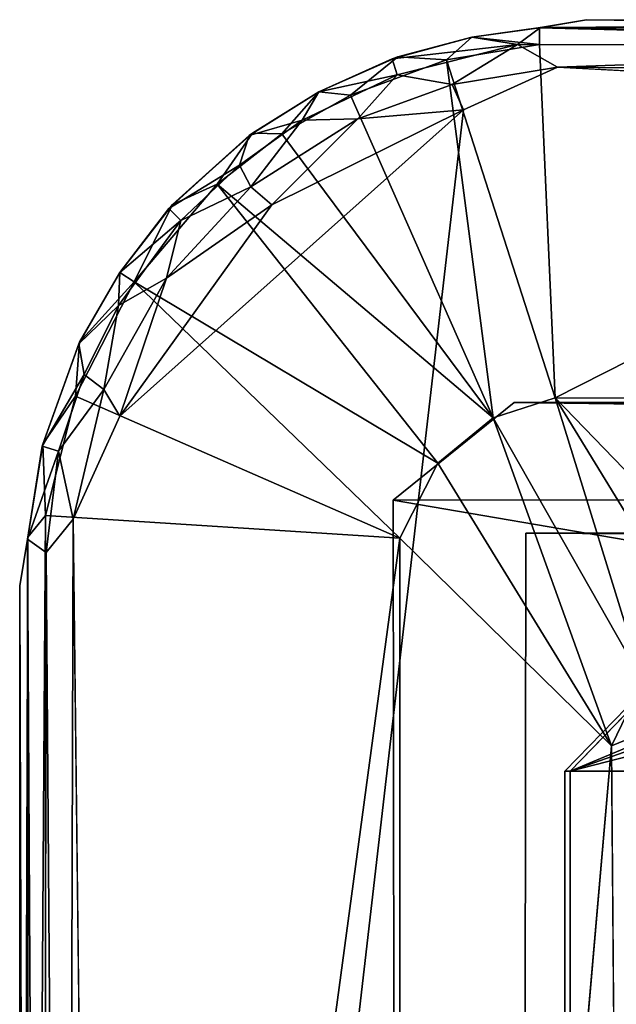
# Model space of a CAD drawing. Units: inches. Extents: x -17.2 to 14.7, y -14 to 12.1.
# Drawn here: x -17.2 to -16.9, y 11.5 to 12 of the extents above; entities that cross this region are included whole.
import ezdxf

# ---------------------------------------------------------------- set-up
doc = ezdxf.new("R2010")
doc.units = ezdxf.units.IN
doc.header["$MEASUREMENT"] = 0
doc.layers.add('SEAT-GLIDE', color=5, linetype='Continuous')
doc.layers.add('SEAT-LEGFRAME', color=5, linetype='Continuous')

msp = doc.modelspace()

# ---------------------------------------------------------------- linework, layer by layer
at = {"layer": 'SEAT-GLIDE'}
for points in [[(-16.5756, 12.0375, 0.04262), (-16.88403, 12.03774, 0.04148), (-16.90819, 12.03349, 0.05602)], [(-16.90819, 12.03349, 0.05602), (-16.88403, 12.03774, 0.04148), (-16.90782, 12.03379, 0.02508)], [(-16.90819, 12.03349, 0.05602), (-16.54238, 12.03239, 0.05623), (-16.5756, 12.0375, 0.04262)], [(-16.88403, 12.03774, 0.04148), (-16.55509, 12.0338, 0.02513), (-16.90782, 12.03379, 0.02508)], [(-16.55509, 12.0338, 0.02513), (-16.88403, 12.03774, 0.04148), (-16.5756, 12.0375, 0.04262)], [(-16.94308, 12.02867, 0.05534), (-16.90782, 12.03379, 0.02508), (-16.94308, 12.02867, 0.02473)], [(-16.91962, 12.02494, 0.0124), (-16.94308, 12.02867, 0.02473), (-16.90782, 12.03379, 0.02508)], [(-16.90819, 12.03349, 0.05602), (-16.90782, 12.03379, 0.02508), (-16.94308, 12.02867, 0.05534)], [(-16.90827, 12.02494, 0.06822), (-16.90819, 12.03349, 0.05602), (-16.94308, 12.02867, 0.05534)], [(-16.57033, 12.02477, 0.01057), (-16.91962, 12.02494, 0.0124), (-16.90782, 12.03379, 0.02508)], [(-16.54338, 12.02412, 0.06859), (-16.90819, 12.03349, 0.05602), (-16.90827, 12.02494, 0.06822)], [(-16.54238, 12.03239, 0.05623), (-16.90819, 12.03349, 0.05602), (-16.54338, 12.02412, 0.06859)], [(-16.57033, 12.02477, 0.01057), (-16.90782, 12.03379, 0.02508), (-16.55509, 12.0338, 0.02513)], [(-16.98395, 12.01767, 0.0247), (-16.98118, 12.01863, 0.05535), (-16.94308, 12.02867, 0.02473)], [(-16.94308, 12.02867, 0.02473), (-16.91962, 12.02494, 0.0124), (-16.98395, 12.01767, 0.0247)], [(-16.98118, 12.01863, 0.05535), (-16.94308, 12.02867, 0.05534), (-16.94308, 12.02867, 0.02473)], [(-16.95615, 12.01707, 0.06839), (-16.94308, 12.02867, 0.05534), (-16.98118, 12.01863, 0.05535)], [(-16.90827, 12.02494, 0.06822), (-16.94308, 12.02867, 0.05534), (-16.95615, 12.01707, 0.06839)], [(-16.98395, 12.01767, 0.0247), (-16.91962, 12.02494, 0.0124), (-16.98146, 12.0093, 0.0117)], [(-16.98146, 12.0093, 0.0117), (-16.91962, 12.02494, 0.0124), (-16.95324, 12.00443, 0.00306)], [(-16.90827, 12.02494, 0.06822), (-16.95615, 12.01707, 0.06839), (-16.90013, 11.84319, 0.25003)], [(-16.91962, 12.02494, 0.0124), (-16.89908, 12.01333, 0.00315), (-16.95324, 12.00443, 0.00306)], [(-16.89908, 12.01333, 0.00315), (-16.91962, 12.02494, 0.0124), (-16.57033, 12.02477, 0.01057)], [(-16.54338, 12.02412, 0.06859), (-16.90827, 12.02494, 0.06822), (-16.90013, 11.84319, 0.25003)], [(-16.90013, 11.84319, 0.25003), (-16.56197, 11.84297, 0.25003), (-16.54338, 12.02412, 0.06859)], [(-16.57033, 12.02477, 0.01057), (-16.54451, 12.0104, 0.00274), (-16.89908, 12.01333, 0.00315)], [(-16.98118, 12.01863, 0.05535), (-16.98395, 12.01767, 0.0247), (-17.02166, 12.00056, 0.05534)], [(-17.00543, 11.9989, 0.06876), (-16.98118, 12.01863, 0.05535), (-17.02166, 12.00056, 0.05534)], [(-16.98146, 12.0093, 0.0117), (-17.02166, 12.00056, 0.02473), (-16.98395, 12.01767, 0.0247)], [(-17.02166, 12.00056, 0.05534), (-16.98395, 12.01767, 0.0247), (-17.02166, 12.00056, 0.02473)], [(-17.00543, 11.9989, 0.06876), (-16.95615, 12.01707, 0.06839), (-16.98118, 12.01863, 0.05535)], [(-17.00543, 11.9989, 0.06876), (-16.93212, 11.83304, 0.25004), (-16.95615, 12.01707, 0.06839)], [(-16.95615, 12.01707, 0.06839), (-16.93212, 11.83304, 0.25004), (-16.90013, 11.84319, 0.25003)], [(-16.94726, 11.99141, 0), (-16.95324, 12.00443, 0.00306), (-16.89908, 12.01333, 0.00315)], [(-16.52243, 11.99281, -0.00001), (-16.89908, 12.01333, 0.00315), (-16.54451, 12.0104, 0.00274)], [(-17.02166, 12.00056, 0.02473), (-16.98146, 12.0093, 0.0117), (-17.03029, 11.986, 0.0117)], [(-17.00166, 11.98673, 0.00306), (-17.03029, 11.986, 0.0117), (-16.98146, 12.0093, 0.0117)], [(-17.00166, 11.98673, 0.00306), (-16.98146, 12.0093, 0.0117), (-16.95324, 12.00443, 0.00306)], [(-17.00166, 11.98673, 0.00306), (-16.95324, 12.00443, 0.00306), (-16.94726, 11.99141, 0)], [(-17.05586, 11.97941, 0.05518), (-17.02166, 12.00056, 0.02473), (-17.05757, 11.97817, 0.0247)], [(-17.05757, 11.97817, 0.0247), (-17.02166, 12.00056, 0.02473), (-17.03029, 11.986, 0.0117)], [(-17.02166, 12.00056, 0.02473), (-17.05586, 11.97941, 0.05518), (-17.02166, 12.00056, 0.05534)], [(-17.02166, 12.00056, 0.05534), (-17.05586, 11.97941, 0.05518), (-17.04078, 11.979, 0.06832)], [(-17.00543, 11.9989, 0.06876), (-17.02166, 12.00056, 0.05534), (-17.04078, 11.979, 0.06832)], [(-17.04078, 11.979, 0.06832), (-16.93212, 11.83304, 0.25004), (-17.00543, 11.9989, 0.06876)], [(-17.04584, 11.94257, 0.00003), (-16.94726, 11.99141, 0), (-17.1241, 11.83392, -0.00001)], [(-16.94726, 11.99141, 0), (-17.04584, 11.94257, 0.00003), (-17.00166, 11.98673, 0.00306)], [(-17.06251, 11.96288, 0.01175), (-17.03029, 11.986, 0.0117), (-17.05672, 11.95182, 0.00305)], [(-17.03029, 11.986, 0.0117), (-17.06251, 11.96288, 0.01175), (-17.05757, 11.97817, 0.0247)], [(-17.03029, 11.986, 0.0117), (-17.00166, 11.98673, 0.00306), (-17.05672, 11.95182, 0.00305)], [(-17.04584, 11.94257, 0.00003), (-17.05672, 11.95182, 0.00305), (-17.00166, 11.98673, 0.00306)], [(-17.09887, 11.94062, 0.0247), (-17.05757, 11.97817, 0.0247), (-17.06251, 11.96288, 0.01175)], [(-17.09688, 11.94277, 0.05535), (-17.05757, 11.97817, 0.0247), (-17.09887, 11.94062, 0.0247)], [(-17.09688, 11.94277, 0.05535), (-17.05586, 11.97941, 0.05518), (-17.05757, 11.97817, 0.0247)], [(-17.07404, 11.95314, 0.06849), (-17.05586, 11.97941, 0.05518), (-17.09688, 11.94277, 0.05535)], [(-17.05586, 11.97941, 0.05518), (-17.07404, 11.95314, 0.06849), (-17.04078, 11.979, 0.06832)], [(-17.04078, 11.979, 0.06832), (-17.07404, 11.95314, 0.06849), (-16.93212, 11.83304, 0.25004)], [(-17.06251, 11.96288, 0.01175), (-17.09273, 11.93441, 0.0117), (-17.09887, 11.94062, 0.0247)], [(-17.09273, 11.93441, 0.0117), (-17.06251, 11.96288, 0.01175), (-17.05672, 11.95182, 0.00305)], [(-17.07404, 11.95314, 0.06849), (-17.11675, 11.90286, 0.06946), (-16.96061, 11.80966, 0.25004)], [(-17.11675, 11.90286, 0.06946), (-17.07404, 11.95314, 0.06849), (-17.09688, 11.94277, 0.05535)], [(-17.09998, 11.90483, 0.00304), (-17.09273, 11.93441, 0.0117), (-17.05672, 11.95182, 0.00305)], [(-17.05672, 11.95182, 0.00305), (-17.04584, 11.94257, 0.00003), (-17.09998, 11.90483, 0.00304)], [(-16.96061, 11.80966, 0.25004), (-16.93212, 11.83304, 0.25004), (-17.07404, 11.95314, 0.06849)], [(-17.09998, 11.90483, 0.00304), (-17.04584, 11.94257, 0.00003), (-17.1241, 11.83392, -0.00001)], [(-17.09688, 11.94277, 0.05535), (-17.09887, 11.94062, 0.0247), (-17.12406, 11.90775, 0.05534)], [(-17.11675, 11.90286, 0.06946), (-17.09688, 11.94277, 0.05535), (-17.12406, 11.90775, 0.05534)], [(-17.12406, 11.90775, 0.05534), (-17.09887, 11.94062, 0.0247), (-17.12406, 11.90775, 0.02473)], [(-17.09273, 11.93441, 0.0117), (-17.12406, 11.90775, 0.02473), (-17.09887, 11.94062, 0.0247)], [(-17.09273, 11.93441, 0.0117), (-17.12481, 11.89084, 0.0117), (-17.12406, 11.90775, 0.02473)], [(-17.09998, 11.90483, 0.00304), (-17.12481, 11.89084, 0.0117), (-17.09273, 11.93441, 0.0117)], [(-17.12406, 11.90775, 0.02473), (-17.12481, 11.89084, 0.0117), (-17.14518, 11.87107, 0.0247)], [(-17.14479, 11.87189, 0.05537), (-17.12406, 11.90775, 0.02473), (-17.14518, 11.87107, 0.0247)], [(-17.12406, 11.90775, 0.02473), (-17.14479, 11.87189, 0.05537), (-17.12406, 11.90775, 0.05534)], [(-17.11675, 11.90286, 0.06946), (-17.12406, 11.90775, 0.05534), (-17.14479, 11.87189, 0.05537)], [(-17.09998, 11.90483, 0.00304), (-17.1323, 11.84759, 0.00307), (-17.12481, 11.89084, 0.0117)], [(-17.1323, 11.84759, 0.00307), (-17.09998, 11.90483, 0.00304), (-17.1241, 11.83392, -0.00001)], [(-17.14685, 11.84416, 0.06849), (-16.98015, 11.77107, 0.25004), (-17.11675, 11.90286, 0.06946)], [(-17.14479, 11.87189, 0.05537), (-17.14685, 11.84416, 0.06849), (-17.11675, 11.90286, 0.06946)], [(-17.11675, 11.90286, 0.06946), (-16.98015, 11.77107, 0.25004), (-16.96061, 11.80966, 0.25004)], [(-17.14233, 11.85526, 0.01175), (-17.14518, 11.87107, 0.0247), (-17.12481, 11.89084, 0.0117)], [(-17.14233, 11.85526, 0.01175), (-17.12481, 11.89084, 0.0117), (-17.1323, 11.84759, 0.00307)], [(-17.14233, 11.85526, 0.01175), (-17.1639, 11.81849, 0.0247), (-17.14518, 11.87107, 0.0247)], [(-17.16368, 11.81937, 0.05537), (-17.14518, 11.87107, 0.0247), (-17.1639, 11.81849, 0.0247)], [(-17.14479, 11.87189, 0.05537), (-17.14518, 11.87107, 0.0247), (-17.16368, 11.81937, 0.05537)], [(-17.14479, 11.87189, 0.05537), (-17.16368, 11.81937, 0.05537), (-17.14685, 11.84416, 0.06849)], [(-17.1639, 11.81849, 0.0247), (-17.14233, 11.85526, 0.01175), (-17.15555, 11.81591, 0.0117)], [(-17.14233, 11.85526, 0.01175), (-17.1323, 11.84759, 0.00307), (-17.15555, 11.81591, 0.0117)], [(-17.16218, 11.78271, 0.06817), (-17.14685, 11.84416, 0.06849), (-17.16368, 11.81937, 0.05537)], [(-16.98015, 11.77107, 0.25004), (-17.14685, 11.84416, 0.06849), (-17.16218, 11.78271, 0.06817)], [(-17.14801, 11.7808, 0.00262), (-17.15555, 11.81591, 0.0117), (-17.1323, 11.84759, 0.00307)], [(-17.14801, 11.7808, 0.00262), (-17.1323, 11.84759, 0.00307), (-17.1241, 11.83392, -0.00001)], [(-16.93212, 11.83304, 0.25004), (-16.85521, 11.69749, 0.25051), (-16.90013, 11.84319, 0.25003)], [(-16.56197, 11.84297, 0.25003), (-16.90013, 11.84319, 0.25003), (-16.78971, 11.72898, 0.25058)], [(-16.82491, 11.72032, 0.25084), (-16.78971, 11.72898, 0.25058), (-16.90013, 11.84319, 0.25003)], [(-16.85521, 11.69749, 0.25051), (-16.82491, 11.72032, 0.25084), (-16.90013, 11.84319, 0.25003)], [(-16.93212, 11.83304, 0.25004), (-16.96061, 11.80966, 0.25004), (-16.87121, 11.6643, 0.25024)], [(-16.87121, 11.6643, 0.25024), (-16.85521, 11.69749, 0.25051), (-16.93212, 11.83304, 0.25004)], [(-17.1639, 11.81849, 0.0247), (-17.17154, 11.77054, 0.02488), (-17.17133, 11.77155, 0.05568)], [(-17.17154, 11.77054, 0.02488), (-17.1639, 11.81849, 0.0247), (-17.15555, 11.81591, 0.0117)], [(-17.16368, 11.81937, 0.05537), (-17.1639, 11.81849, 0.0247), (-17.17133, 11.77155, 0.05568)], [(-17.16218, 11.78271, 0.06817), (-17.16368, 11.81937, 0.05537), (-17.17133, 11.77155, 0.05568)], [(-17.15555, 11.81591, 0.0117), (-17.16187, 11.76373, 0.01018), (-17.17154, 11.77054, 0.02488)], [(-17.15555, 11.81591, 0.0117), (-17.14801, 11.7808, 0.00262), (-17.16187, 11.76373, 0.01018)], [(-16.87121, 11.6643, 0.25024), (-16.96061, 11.80966, 0.25004), (-16.98015, 11.77107, 0.25004)], [(-16.75478, 11.79335, 0.40828), (-16.89255, 11.65125, 0.44309), (-16.78661, 11.69544, 0.46271)], [(-16.78661, 11.69544, 0.46271), (-16.89255, 11.65125, 0.44309), (-16.75478, 11.79335, 0.40828)], [(-17.16218, 11.78271, 0.06817), (-17.17133, 11.77155, 0.05568), (-17.17142, 10.41709, 0.05587)], [(-17.16218, 11.78271, 0.06817), (-17.17142, 10.41709, 0.05587), (-17.16255, 10.41886, 0.06866)], [(-16.98015, 11.77107, 0.25004), (-17.16218, 11.78271, 0.06817), (-17.16255, 10.41886, 0.06866)], [(-17.14801, 11.7808, 0.00262), (-17.15199, 10.42834, 0.00343), (-17.16187, 11.76373, 0.01018)], [(-17.13216, 10.39393, 0.00002), (-17.15199, 10.42834, 0.00343), (-17.14801, 11.7808, 0.00262)], [(-17.17553, 11.74664, 0.04146), (-17.17133, 11.77155, 0.05568), (-17.17154, 11.77054, 0.02488)], [(-17.17133, 11.77155, 0.05568), (-17.17553, 11.74664, 0.04146), (-17.1755, 10.44064, 0.04242)], [(-17.17553, 11.74664, 0.04146), (-17.17154, 11.77054, 0.02488), (-17.17175, 10.41813, 0.02531)], [(-17.17133, 11.77155, 0.05568), (-17.1755, 10.44064, 0.04242), (-17.17142, 10.41709, 0.05587)], [(-17.16412, 10.42125, 0.01279), (-17.17175, 10.41813, 0.02531), (-17.17154, 11.77054, 0.02488)], [(-17.17154, 11.77054, 0.02488), (-17.16187, 11.76373, 0.01018), (-17.16412, 10.42125, 0.01279)], [(-17.16255, 10.41886, 0.06866), (-16.97975, 10.41524, 0.25004), (-16.98015, 11.77107, 0.25004)], [(-16.87121, 11.6643, 0.25024), (-16.98015, 11.77107, 0.25004), (-16.97975, 10.41524, 0.25004)], [(-17.15199, 10.42834, 0.00343), (-17.16412, 10.42125, 0.01279), (-17.16187, 11.76373, 0.01018)], [(-17.1755, 10.44064, 0.04242), (-17.17553, 11.74664, 0.04146), (-17.17175, 10.41813, 0.02531)], [(-16.85521, 11.69749, 0.25051), (-16.87121, 11.6643, 0.25024), (-16.86081, 11.66857, 0.25414)], [(-16.78661, 11.69544, 0.46271), (-16.79974, 11.67518, 0.46605), (-16.89255, 11.65125, 0.44309)], [(-16.79414, 11.68598, 0.46462), (-16.78661, 11.69544, 0.46271), (-16.89255, 11.65125, 0.44309)], [(-16.79414, 11.68598, 0.46462), (-16.89255, 11.65125, 0.44309), (-16.79974, 11.67518, 0.46605)], [(-16.79974, 11.67518, 0.46605), (-16.80435, 11.65125, 0.46722), (-16.89255, 11.65125, 0.44309)], [(-16.80435, 11.65125, 0.46722), (-16.79974, 11.67518, 0.46605), (-16.89255, 11.65125, 0.44309)], [(-16.86081, 11.66857, 0.25414), (-16.87121, 11.6643, 0.25024), (-16.86251, 10.53625, 0.25425)]]:
    msp.add_3dface(points, dxfattribs=at)
for points, invisible_edges in [([(-16.94726, 11.99141, 0), (-16.89908, 12.01333, 0.00315), (-16.52243, 11.99281, -0.00001)], 12), ([(-17.13216, 10.39393, 0.00002), (-17.1241, 11.83392, -0.00001), (-16.94726, 11.99141, 0)], 1), ([(-16.94077, 10.19469, -0.00001), (-17.13216, 10.39393, 0.00002), (-16.94726, 11.99141, 0)], 12), ([(-16.94726, 11.99141, 0), (-16.52243, 11.99281, -0.00001), (-16.51594, 10.19609, 0)], 15), ([(-16.94077, 10.19469, -0.00001), (-16.94726, 11.99141, 0), (-16.51594, 10.19609, 0)], 15), ([(-17.14801, 11.7808, 0.00262), (-17.1241, 11.83392, -0.00001), (-17.13216, 10.39393, 0.00002)], 2), ([(-16.75747, 11.79335, 0.39762), (-16.81117, 11.68069, 0.41118), (-16.89524, 11.65125, 0.43243)], 3), ([(-16.75747, 11.79335, 0.39762), (-16.89524, 11.65125, 0.43243), (-16.89255, 11.65125, 0.44309)], 12), ([(-16.89255, 11.65125, 0.44309), (-16.75478, 11.79335, 0.40828), (-16.75747, 11.79335, 0.39762)], 12), ([(-16.89524, 11.65125, 0.43243), (-16.81117, 11.68069, 0.41118), (-16.81757, 11.66018, 0.4128)], 13), ([(-16.8748, 10.53625, 0.25003), (-16.87121, 11.6643, 0.25024), (-16.97975, 10.41524, 0.25004)], 1), ([(-16.86251, 10.53625, 0.25425), (-16.87121, 11.6643, 0.25024), (-16.8748, 10.53625, 0.25003)], 2), ([(-16.89524, 10.53625, 0.43243), (-16.89524, 11.65125, 0.43243), (-16.81757, 11.66018, 0.4128)], 14), ([(-16.81757, 11.66018, 0.4128), (-16.81707, 10.52108, 0.41267), (-16.89524, 10.53625, 0.43243)], 14), ([(-16.89524, 10.53625, 0.43243), (-16.89255, 10.53625, 0.44309), (-16.89255, 11.65125, 0.44309)], 12), ([(-16.89255, 11.65125, 0.44309), (-16.89524, 11.65125, 0.43243), (-16.89524, 10.53625, 0.43243)], 12), ([(-16.89255, 10.53625, 0.44309), (-16.80425, 10.53515, 0.46719), (-16.80435, 11.65125, 0.46722)], 12), ([(-16.80435, 11.65125, 0.46722), (-16.89255, 11.65125, 0.44309), (-16.89255, 10.53625, 0.44309)], 12)]:
    msp.add_3dface(points, dxfattribs=dict(at, invisible_edges=invisible_edges))
at = {"layer": 'SEAT-LEGFRAME'}
for points, invisible_edges in [([(-16.98358, 11.79069, 0.23943), (-16.92131, 11.84087, 0.23943), (-16.91535, 11.77359, 0.23943)], 14), ([(-16.92131, 11.84087, 0.23943), (-16.98358, 11.79069, 0.23943), (-9.0928, 11.80329, 31.42681)], 12), ([(-8.74348, 11.84122, 31.09603), (-16.92131, 11.84087, 0.23943), (-9.03893, 11.84136, 31.4132)], 13), ([(-9.03893, 11.84136, 31.4132), (-16.92131, 11.84087, 0.23943), (-9.0928, 11.80329, 31.42681)], 2), ([(-8.74348, 11.84122, 31.09603), (-16.52572, 11.8361, 0.23943), (-16.92131, 11.84087, 0.23943)], 12), ([(-16.91535, 11.77359, 0.23943), (-16.92131, 11.84087, 0.23943), (-16.52572, 11.8361, 0.23943)], 13), ([(-16.91535, 11.77359, 0.23943), (-16.52572, 11.8361, 0.23943), (-16.54601, 11.77183, 0.23943)], 3), ([(-9.10632, 11.75, 31.43023), (-9.0928, 11.80329, 31.42681), (-16.98358, 11.79069, 0.23943)], 12), ([(-16.98358, 11.79069, 0.23943), (-9.10632, 10.4375, 31.43023), (-9.10632, 11.75, 31.43023)], 12), ([(-9.10632, 10.4375, 31.43023), (-16.98358, 11.79069, 0.23943), (-16.98147, 10.39395, 0.23943)], 12), ([(-16.91535, 11.77359, 0.23943), (-16.98147, 10.39395, 0.23943), (-16.98358, 11.79069, 0.23943)], 13), ([(-9.03401, 11.77478, 31.41196), (-16.91535, 11.77359, 0.23943), (-8.75843, 11.77795, 31.1136)], 14), ([(-16.91535, 11.77359, 0.23943), (-16.54601, 11.77183, 0.23943), (-8.75843, 11.77795, 31.1136)], 12), ([(-16.91653, 10.41448, 0.23943), (-16.98147, 10.39395, 0.23943), (-16.91535, 11.77359, 0.23943)], 3), ([(-16.91653, 10.41448, 0.23943), (-16.91535, 11.77359, 0.23943), (-9.0433, 11.75, 31.4143)], 14), ([(-16.91535, 11.77359, 0.23943), (-9.03401, 11.77478, 31.41196), (-9.0433, 11.75, 31.4143)], 12), ([(-9.0433, 11.75, 31.4143), (-9.0433, 10.4375, 31.4143), (-16.91653, 10.41448, 0.23943)], 14)]:
    msp.add_3dface(points, dxfattribs=dict(at, invisible_edges=invisible_edges))

doc.saveas('drawing.dxf')
